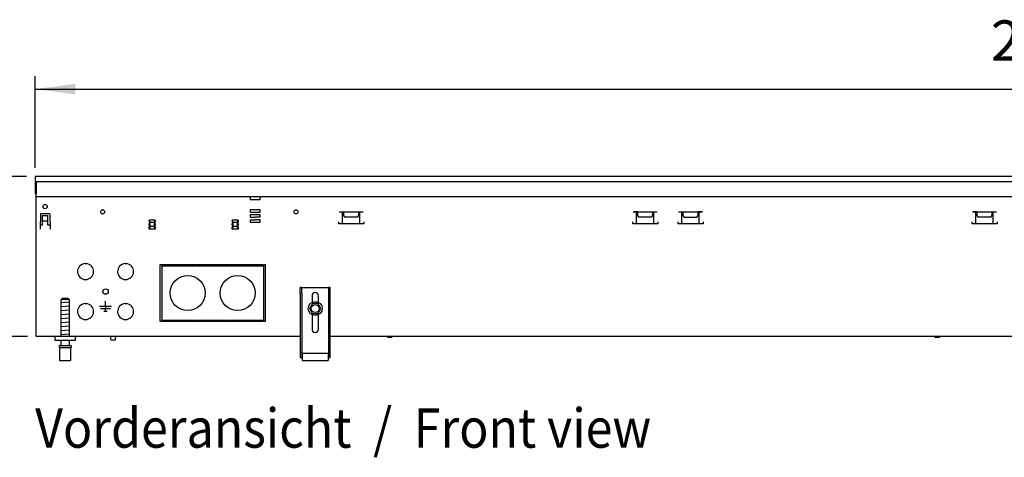
# Model space of a CAD drawing. Units: millimetres. Extents: x 634 to 8646, y 10115 to 15332.
# Drawn here: x 1193 to 2177, y 13201 to 13638 of the extents above; entities that cross this region are included whole.
import ezdxf

# ---------------------------------------------------------------- set-up
doc = ezdxf.new("R2010")
doc.units = ezdxf.units.MM
doc.layers.add('1', color=7, linetype='Continuous')
doc.styles.add('CONVERTER_18', font='txt.shx', dxfattribs={"width": 0.9})
doc.dimstyles.new('ME10_DIM_57', dxfattribs={"dimtxt": 40.25, "dimasz": 40.25, "dimexe": 13.125, "dimexo": 8.75, "dimgap": 15.75, "dimtad": 1, "dimdec": 0, "dimdsep": 46, "dimtxsty": 'CONVERTER_18', "dimsah": 1, "dimcen": 0.09, "dimclrd": 6, "dimclre": 6, "dimclrt": 3, "dimadec": 0, "dimazin": 0, "dimtfac": 1, "dimtdec": 4, "dimtix": 1, "dimtmove": 0, "dimatfit": 3, "dimfxl": 1, "dimtolj": 1, "dimtzin": 0, "dimarcsym": 0})
doc.dimstyles.new('ME10_DIM_58', dxfattribs={"dimtxt": 40.25, "dimasz": 40.25, "dimexe": 13.125, "dimexo": 8.75, "dimgap": 15.75, "dimtad": 1, "dimdec": 0, "dimdsep": 46, "dimtxsty": 'CONVERTER_18', "dimsah": 1, "dimcen": 0.09, "dimclrd": 6, "dimclre": 6, "dimclrt": 3, "dimadec": 0, "dimazin": 0, "dimtfac": 1, "dimtdec": 4, "dimtix": 1, "dimtmove": 0, "dimatfit": 3, "dimfxl": 1, "dimtolj": 1, "dimtzin": 0, "dimarcsym": 0})

# ---------------------------------------------------------------- blocks, each defined once
blk = doc.blocks.new('*D54')
at = {"layer": '1', "color": 6, "linetype": 'Continuous'}
for p, q in [((1199.71, 13481.51), (1107.83, 13481.51)), ((1120.96, 13481.51), (1120.96, 13321.51)), ((1200.71, 13321.51), (1107.83, 13321.51))]:
    blk.add_line(p, q, dxfattribs=at)
at = {"layer": '1', "color": 6}
for points in [[(1126.26, 13441.26), (1115.66, 13441.26), (1120.96, 13481.51)], [(1115.66, 13361.76), (1126.26, 13361.76), (1120.96, 13321.51)]]:
    blk.add_solid(points, dxfattribs=at)
at = {"layer": '1', "color": 3, "insert": (1105, 13368.21), "char_height": 40.25, "attachment_point": 7, "rotation": 90, "line_spacing_factor": 0.454545, "style": 'CONVERTER_18'}
blk.add_mtext('160', dxfattribs=at)
blk = doc.blocks.new('*D55')
at = {"layer": '1', "color": 6, "linetype": 'Continuous'}
for p, q in [((1208.46, 13490.26), (1208.46, 13582.13)), ((3208.46, 13490.26), (3208.46, 13582.13)), ((1208.46, 13569.01), (3208.46, 13569.01))]:
    blk.add_line(p, q, dxfattribs=at)
at = {"layer": '1', "color": 6}
for points in [[(1248.71, 13574.31), (1248.71, 13563.71), (1208.46, 13569.01)], [(3168.21, 13563.71), (3168.21, 13574.31), (3208.46, 13569.01)]]:
    blk.add_solid(points, dxfattribs=at)
at = {"layer": '1', "color": 3, "insert": (2163.76, 13584.96), "char_height": 40.25, "attachment_point": 7, "rotation": 0.00014, "line_spacing_factor": 0.454545, "style": 'CONVERTER_18'}
blk.add_mtext('2000', dxfattribs=at)

msp = doc.modelspace()

# ---------------------------------------------------------------- linework, layer by layer
at = {"color": 3, "linetype": 'Continuous'}
for p, q in [((3208.458, 13481.506), (1208.458, 13481.506)), ((1208.458, 13481.506), (1208.458, 13464.506)), ((1208.458, 13464.506), (1209.458, 13464.506)), ((1209.458, 13321.506), (1209.458, 13464.506)), ((1473.458, 13321.506), (1209.458, 13321.506)), ((2963.458, 13321.506), (1503.458, 13321.506))]:
    msp.add_line(p, q, dxfattribs=at)
at = {"color": 6, "linetype": 'Continuous'}
for p, q in [((1208.458, 13476.506), (3208.458, 13476.506)), ((1209.458, 13476.506), (1209.458, 13464.356)), ((1423.458, 13461.506), (1423.457, 13459.906)), ((1423.457, 13459.906), (1423.458, 13458.206)), ((1433.458, 13458.206), (1423.458, 13458.206)), ((1433.458, 13461.506), (1433.458, 13459.906)), ((1433.458, 13458.206), (1433.458, 13459.906)), ((1433.458, 13448.356), (1423.458, 13448.356)), ((1423.458, 13448.356), (1423.458, 13445.856)), ((1423.458, 13445.856), (1428.408, 13445.856)), ((1428.508, 13445.856), (1433.458, 13445.856)), ((1433.458, 13445.856), (1433.458, 13448.356)), ((1512.449, 13446.261), (1536.366, 13446.261)), ((1515.772, 13434.251), (1515.772, 13446.261)), ((1516.908, 13442.661), (1516.908, 13446.256)), ((1531.908, 13442.661), (1531.908, 13446.256)), ((1533.043, 13434.251), (1533.043, 13446.261)), ((1806.349, 13446.261), (1830.266, 13446.261)), ((1810.808, 13446.256), (1806.908, 13446.256)), ((1809.672, 13434.251), (1809.672, 13446.256)), ((1810.808, 13442.661), (1810.808, 13446.256)), ((1825.808, 13442.661), (1825.808, 13446.256)), ((1826.943, 13434.251), (1826.943, 13446.256)), ((1851.649, 13446.261), (1875.566, 13446.261)), ((1854.972, 13434.251), (1854.972, 13446.256)), ((1856.108, 13442.661), (1856.108, 13446.256)), ((1875.108, 13446.256), (1871.108, 13446.256)), ((1871.108, 13442.661), (1871.108, 13446.256)), ((1872.243, 13434.251), (1872.243, 13446.256)), ((2145.549, 13446.261), (2169.466, 13446.261)), ((2150.008, 13446.256), (2146.108, 13446.256)), ((2148.872, 13434.251), (2148.872, 13446.256)), ((2150.008, 13442.661), (2150.008, 13446.256)), ((2165.008, 13442.661), (2165.008, 13446.256)), ((2166.143, 13434.251), (2166.143, 13446.256)), ((1213.899, 13444.024), (1213.371, 13428.906)), ((1214.399, 13444.506), (1222.516, 13444.506)), ((1215.958, 13433.256), (1215.958, 13442.506)), ((1215.958, 13442.506), (1220.958, 13442.506)), ((1220.958, 13436.756), (1215.958, 13436.756)), ((1220.958, 13442.506), (1220.958, 13433.256)), ((1223.016, 13444.024), (1223.544, 13428.906)), ((1328.583, 13438.006), (1322.333, 13438.006)), ((1322.333, 13438.006), (1322.333, 13436.006)), ((1323.458, 13435.506), (1322.333, 13438.006)), ((1322.333, 13436.006), (1323.031, 13435.506)), ((1323.031, 13435.506), (1323.031, 13434.506)), ((1323.458, 13431.506), (1323.458, 13435.506)), ((1327.458, 13435.506), (1323.458, 13435.506)), ((1328.583, 13438.006), (1327.458, 13435.506)), ((1327.458, 13435.506), (1327.458, 13431.506)), ((1327.884, 13435.506), (1328.583, 13436.006)), ((1327.884, 13434.506), (1327.884, 13435.506)), ((1328.583, 13438.006), (1328.583, 13436.006)), ((1411.583, 13438.006), (1405.333, 13438.006)), ((1405.333, 13438.006), (1405.333, 13436.006)), ((1406.458, 13435.506), (1405.333, 13438.006)), ((1405.333, 13436.006), (1406.031, 13435.506)), ((1406.031, 13435.506), (1406.031, 13434.506)), ((1406.458, 13431.506), (1406.458, 13435.506)), ((1410.458, 13435.506), (1406.458, 13435.506)), ((1411.583, 13438.006), (1410.458, 13435.506)), ((1410.458, 13435.506), (1410.458, 13431.506)), ((1410.884, 13435.506), (1411.583, 13436.006)), ((1410.884, 13434.506), (1410.884, 13435.506)), ((1411.583, 13438.006), (1411.583, 13436.006)), ((1423.458, 13443.356), (1423.458, 13440.856)), ((1428.408, 13443.356), (1423.458, 13443.356)), ((1423.458, 13440.856), (1428.408, 13440.856)), ((1423.458, 13438.356), (1428.407, 13438.356)), ((1423.458, 13438.356), (1423.458, 13435.856)), ((1423.458, 13435.856), (1433.458, 13435.856)), ((1433.458, 13443.356), (1428.508, 13443.356)), ((1433.458, 13440.856), (1428.508, 13440.856)), ((1433.458, 13438.356), (1428.508, 13438.356)), ((1433.458, 13440.856), (1433.458, 13443.356)), ((1433.458, 13435.856), (1433.458, 13438.356)), ((1468.9, 13444.234), (1468.865, 13444.184)), ((1511.908, 13434.251), (1511.908, 13436.251)), ((1518.008, 13440.756), (1516.908, 13442.661)), ((1530.808, 13440.756), (1518.008, 13440.756)), ((1530.808, 13440.756), (1531.908, 13442.661)), ((1536.908, 13436.251), (1536.908, 13434.251)), ((1805.808, 13434.251), (1805.808, 13436.251)), ((1811.908, 13440.756), (1810.808, 13442.661)), ((1824.708, 13440.756), (1811.908, 13440.756)), ((1824.708, 13440.756), (1825.808, 13442.661)), ((1830.808, 13436.251), (1830.808, 13434.251)), ((1851.108, 13434.251), (1851.108, 13436.251)), ((1857.208, 13440.756), (1856.108, 13442.661)), ((1857.208, 13440.756), (1870.008, 13440.756)), ((1870.008, 13440.756), (1871.108, 13442.661)), ((1876.108, 13436.251), (1876.108, 13434.251)), ((2145.008, 13434.251), (2145.008, 13436.251)), ((2151.108, 13440.756), (2150.008, 13442.661)), ((2163.908, 13440.756), (2151.108, 13440.756)), ((2163.908, 13440.756), (2165.008, 13442.661)), ((2170.008, 13436.251), (2170.008, 13434.251)), ((1213.371, 13428.906), (1213.471, 13428.906)), ((1213.475, 13429.006), (1213.471, 13428.906)), ((1213.523, 13433.256), (1215.958, 13433.256)), ((1220.958, 13433.256), (1223.392, 13433.256)), ((1223.44, 13429.006), (1223.444, 13428.906)), ((1223.544, 13428.906), (1223.444, 13428.906)), ((1322.333, 13431.006), (1323.031, 13431.506)), ((1323.458, 13431.506), (1322.333, 13429.006)), ((1322.333, 13429.006), (1322.333, 13431.006)), ((1328.583, 13429.006), (1322.333, 13429.006)), ((1322.408, 13432.506), (1322.408, 13434.506)), ((1322.408, 13434.506), (1323.031, 13434.506)), ((1323.031, 13432.506), (1322.408, 13432.506)), ((1323.031, 13431.506), (1323.031, 13432.506)), ((1327.458, 13431.506), (1323.458, 13431.506)), ((1328.583, 13429.006), (1327.458, 13431.506)), ((1327.884, 13434.506), (1328.508, 13434.506)), ((1328.508, 13432.506), (1327.884, 13432.506)), ((1327.884, 13432.506), (1327.884, 13431.506)), ((1327.884, 13431.506), (1328.583, 13431.006)), ((1328.508, 13434.506), (1328.508, 13432.506)), ((1328.583, 13431.006), (1328.583, 13429.006)), ((1405.333, 13431.006), (1406.031, 13431.506)), ((1406.458, 13431.506), (1405.333, 13429.006)), ((1405.333, 13429.006), (1405.333, 13431.006)), ((1411.583, 13429.006), (1405.333, 13429.006)), ((1405.408, 13432.506), (1405.408, 13434.506)), ((1405.408, 13434.506), (1406.031, 13434.506)), ((1406.031, 13432.506), (1405.408, 13432.506)), ((1406.031, 13431.506), (1406.031, 13432.506)), ((1410.458, 13431.506), (1406.458, 13431.506)), ((1411.583, 13429.006), (1410.458, 13431.506)), ((1410.884, 13434.506), (1411.508, 13434.506)), ((1411.508, 13432.506), (1410.884, 13432.506)), ((1410.884, 13432.506), (1410.884, 13431.506)), ((1410.884, 13431.506), (1411.583, 13431.006)), ((1411.508, 13434.506), (1411.508, 13432.506)), ((1411.583, 13431.006), (1411.583, 13429.006)), ((1536.908, 13434.251), (1511.908, 13434.251)), ((1830.808, 13434.251), (1805.808, 13434.251)), ((1876.108, 13434.251), (1851.108, 13434.251)), ((2170.008, 13434.251), (2145.008, 13434.251)), ((1258.358, 13394.49), (1258.858, 13393.99)), ((1258.858, 13393.99), (1259.358, 13394.49)), ((1298.358, 13394.49), (1298.858, 13393.99)), ((1298.858, 13393.99), (1299.358, 13394.49)), ((1333.458, 13336.506), (1333.458, 13393.506)), ((1333.458, 13393.506), (1334.958, 13393.506)), ((1334.958, 13393.506), (1334.958, 13336.506)), ((1335.708, 13392.006), (1335.708, 13393.506)), ((1335.708, 13393.506), (1368.833, 13393.506)), ((1368.833, 13392.006), (1335.708, 13392.006)), ((1368.833, 13392.006), (1368.833, 13393.506)), ((1369.583, 13393.506), (1369.583, 13392.006)), ((1369.583, 13393.506), (1402.333, 13393.506)), ((1402.333, 13392.006), (1369.583, 13392.006)), ((1402.333, 13392.006), (1402.333, 13393.506)), ((1403.083, 13393.506), (1403.083, 13392.006)), ((1403.083, 13393.506), (1436.208, 13393.506)), ((1436.208, 13392.006), (1403.083, 13392.006)), ((1436.208, 13393.506), (1436.208, 13392.006)), ((1436.958, 13336.506), (1436.958, 13393.506)), ((1436.958, 13393.506), (1438.458, 13393.506)), ((1438.458, 13393.506), (1438.458, 13336.506)), ((1474.958, 13364.506), (1474.958, 13370.506)), ((1501.958, 13364.506), (1501.958, 13370.506)), ((1242.412, 13358.506), (1234.503, 13358.506)), ((1278.858, 13351.506), (1278.858, 13356.806)), ((1474.958, 13364.506), (1474.958, 13300.506)), ((1485.258, 13362.306), (1485.258, 13355.725)), ((1491.658, 13355.725), (1491.658, 13362.306)), ((1501.958, 13300.506), (1501.958, 13364.506)), ((1258.358, 13354.49), (1258.858, 13353.99)), ((1258.858, 13353.99), (1259.358, 13354.49)), ((1284.758, 13351.506), (1272.958, 13351.506)), ((1283.758, 13349.256), (1273.958, 13349.256)), ((1277.208, 13347.006), (1280.508, 13347.006)), ((1278.858, 13351.436), (1278.858, 13349.326)), ((1278.858, 13347.076), (1278.858, 13349.186)), ((1298.358, 13354.49), (1298.858, 13353.99)), ((1298.858, 13353.99), (1299.358, 13354.49)), ((1335.708, 13336.506), (1335.708, 13338.006)), ((1335.708, 13338.006), (1368.833, 13338.006)), ((1368.833, 13338.006), (1368.833, 13336.506)), ((1369.583, 13338.006), (1402.333, 13338.006)), ((1369.583, 13336.506), (1369.583, 13338.006)), ((1402.333, 13336.506), (1402.333, 13338.006)), ((1403.083, 13338.006), (1436.208, 13338.006)), ((1403.083, 13338.006), (1403.083, 13336.506)), ((1436.208, 13338.006), (1436.208, 13336.506)), ((1485.258, 13343.287), (1485.258, 13328.706)), ((1491.658, 13328.706), (1491.658, 13343.287)), ((1334.958, 13336.506), (1333.458, 13336.506)), ((1368.833, 13336.506), (1335.708, 13336.506)), ((1402.333, 13336.506), (1369.583, 13336.506)), ((1436.208, 13336.506), (1403.083, 13336.506)), ((1438.458, 13336.506), (1436.958, 13336.506)), ((1283.958, 13321.506), (1283.958, 13319.206)), ((1283.958, 13319.206), (1284.358, 13318.006)), ((1288.557, 13318.006), (1284.358, 13318.006)), ((1288.958, 13319.206), (1288.557, 13318.006)), ((1288.958, 13319.206), (1288.958, 13321.506)), ((1560.624, 13321.506), (1560.957, 13320.506)), ((1565.158, 13320.506), (1560.957, 13320.506)), ((1565.491, 13321.506), (1565.158, 13320.506)), ((2107.824, 13321.506), (2108.158, 13320.506)), ((2112.358, 13320.506), (2108.158, 13320.506)), ((2112.691, 13321.506), (2112.358, 13320.506)), ((1232.458, 13310.506), (1244.458, 13310.506)), ((1473.458, 13305.776), (1474.958, 13305.776)), ((1474.958, 13302.006), (1475.458, 13302.006)), ((1501.458, 13302.006), (1501.958, 13302.006)), ((1501.958, 13305.776), (1503.458, 13305.776))]:
    msp.add_line(p, q, dxfattribs=at)
at = {"color": 1, "linetype": 'Continuous'}
for p, q in [((1209.458, 13461.506), (3207.458, 13461.506)), ((1473.458, 13364.506), (1473.458, 13370.506)), ((1474.958, 13370.506), (1473.458, 13370.506)), ((1474.958, 13370.506), (1501.958, 13370.506)), ((1503.458, 13370.506), (1501.958, 13370.506)), ((1503.458, 13364.506), (1503.458, 13370.506)), ((1234.503, 13357.506), (1234.458, 13357.506)), ((1234.458, 13321.506), (1234.458, 13357.506)), ((1234.503, 13358.506), (1235.518, 13359.506)), ((1234.503, 13358.506), (1234.503, 13357.506)), ((1241.397, 13359.506), (1235.518, 13359.506)), ((1241.397, 13359.506), (1242.412, 13358.506)), ((1241.905, 13359.007), (1241.753, 13359.157)), ((1242.412, 13358.506), (1242.412, 13357.506)), ((1242.458, 13357.506), (1242.412, 13357.506)), ((1242.458, 13357.506), (1242.458, 13321.506)), ((1473.458, 13364.506), (1473.458, 13300.506)), ((1503.458, 13300.506), (1503.458, 13364.506)), ((1485.229, 13353.838), (1482.708, 13349.506)), ((1482.708, 13349.506), (1485.466, 13344.767)), ((1485.618, 13354.506), (1485.229, 13353.838)), ((1491.297, 13354.506), (1485.618, 13354.506)), ((1491.303, 13354.495), (1491.297, 13354.506)), ((1492.752, 13352.006), (1491.303, 13354.495)), ((1491.695, 13345.189), (1493.295, 13347.938)), ((1494.208, 13349.506), (1492.752, 13352.006)), ((1493.295, 13347.938), (1494.208, 13349.506)), ((1485.466, 13344.767), (1485.618, 13344.506)), ((1485.618, 13344.506), (1491.297, 13344.506)), ((1491.297, 13344.506), (1491.695, 13345.189)), ((1228.458, 13317.506), (1228.458, 13321.506)), ((1248.458, 13317.506), (1228.458, 13317.506)), ((1234.458, 13312.506), (1234.458, 13317.506)), ((1242.458, 13317.506), (1242.458, 13312.506)), ((1248.458, 13321.506), (1248.458, 13317.506)), ((1232.458, 13312.506), (1244.458, 13312.506)), ((1232.458, 13312.506), (1232.458, 13310.506)), ((1232.958, 13310.506), (1232.958, 13297.506)), ((1243.958, 13310.506), (1243.958, 13297.506)), ((1244.458, 13312.506), (1244.458, 13310.506)), ((1232.958, 13297.506), (1243.958, 13297.506)), ((1473.458, 13300.506), (1475.458, 13300.506)), ((1475.458, 13305.006), (1475.458, 13304.006)), ((1475.458, 13305.006), (1501.458, 13305.006)), ((1475.458, 13304.006), (1475.458, 13298.506)), ((1475.458, 13298.506), (1475.458, 13297.506)), ((1475.458, 13297.506), (1488.458, 13297.506)), ((1488.458, 13297.506), (1501.458, 13297.506)), ((1501.458, 13305.006), (1501.458, 13304.006)), ((1501.458, 13304.006), (1501.458, 13298.506)), ((1501.458, 13300.506), (1503.458, 13300.506)), ((1501.458, 13298.506), (1501.458, 13297.506))]:
    msp.add_line(p, q, dxfattribs=at)
at = {"color": 6, "linetype": 'Continuous'}
for centre, radius in [((1218.458, 13451.506), 2.1), ((1275.958, 13446.256), 2.1), ((1469.203, 13446.256), 2.1), ((1488.458, 13349.506), 7), ((1488.458, 13349.506), 4)]:
    msp.add_circle(centre, radius, dxfattribs=at)
at = {"color": 1, "linetype": 'Continuous'}
for centre in [(1360.958, 13365.006), (1410.958, 13365.006)]:
    msp.add_circle(centre, 17.5, dxfattribs=at)
at = {"color": 6, "linetype": 'Continuous'}
for centre, radius, start, end in [((1218.458, 13451.506), 2.1, 185.454907, 196.364448), ((1214.399, 13444.006), 0.5, 90, 178), ((1222.516, 13444.006), 0.5, 2, 90), ((1258.858, 13386.506), 8, 93.583322, 86.416678), ((1298.858, 13386.506), 8, 93.583322, 86.416678), ((1488.458, 13362.306), 3.2, 0, 180), ((1258.858, 13346.506), 8, 93.583322, 86.416678), ((1298.858, 13346.506), 8, 93.583322, 86.416678), ((1488.458, 13328.706), 3.2, 180, 0)]:
    msp.add_arc(centre, radius, start, end, dxfattribs=at)
at = {"layer": '1', "color": 6, "linetype": 'Continuous'}
for p, q in [((1242.442, 13355.855), (1234.473, 13355.157)), ((1242.442, 13351.855), (1234.473, 13351.157)), ((1242.442, 13347.855), (1234.473, 13347.157)), ((1242.442, 13343.855), (1234.473, 13343.157)), ((1242.442, 13339.855), (1234.473, 13339.157)), ((1242.442, 13335.855), (1234.473, 13335.157)), ((1242.442, 13331.855), (1234.473, 13331.157)), ((1242.442, 13327.855), (1234.473, 13327.157)), ((1242.442, 13323.855), (1234.473, 13323.157))]:
    msp.add_line(p, q, dxfattribs=at)
msp.add_circle((1278.858, 13366.506), 2.75, dxfattribs=at)

# ---------------------------------------------------------------- texts
at = {"layer": '1', "color": 3, "style": 'CONVERTER_18', "width": 0.9}
msp.add_text('Vorderansicht  /  Front view', height=39.375, dxfattribs=at).set_placement((1208.458, 13210.256))

# ---------------------------------------------------------------- dimensions: what is measured, and where the dimension line sits
at = {"layer": '1'}
dim = msp.add_linear_dim(base=(1208.458, 13569.006), p1=(3208.458, 13481.506), p2=(1208.458, 13481.506), dimstyle='ME10_DIM_58', dxfattribs=at)
dim.commit()
dim.dimension.update_dxf_attribs({"geometry": '*D55', "text_midpoint": (2208.458, 13600.08), "text_rotation": 0.000139})
dim = msp.add_linear_dim(base=(1120.958, 13481.506), p1=(1209.458, 13321.506), p2=(1208.458, 13481.506), angle=90, dimstyle='ME10_DIM_57', dxfattribs=at)
dim.commit()
dim.dimension.update_dxf_attribs({"geometry": '*D54', "text_midpoint": (1089.884, 13401.506), "text_rotation": 90})

doc.saveas('drawing.dxf')
